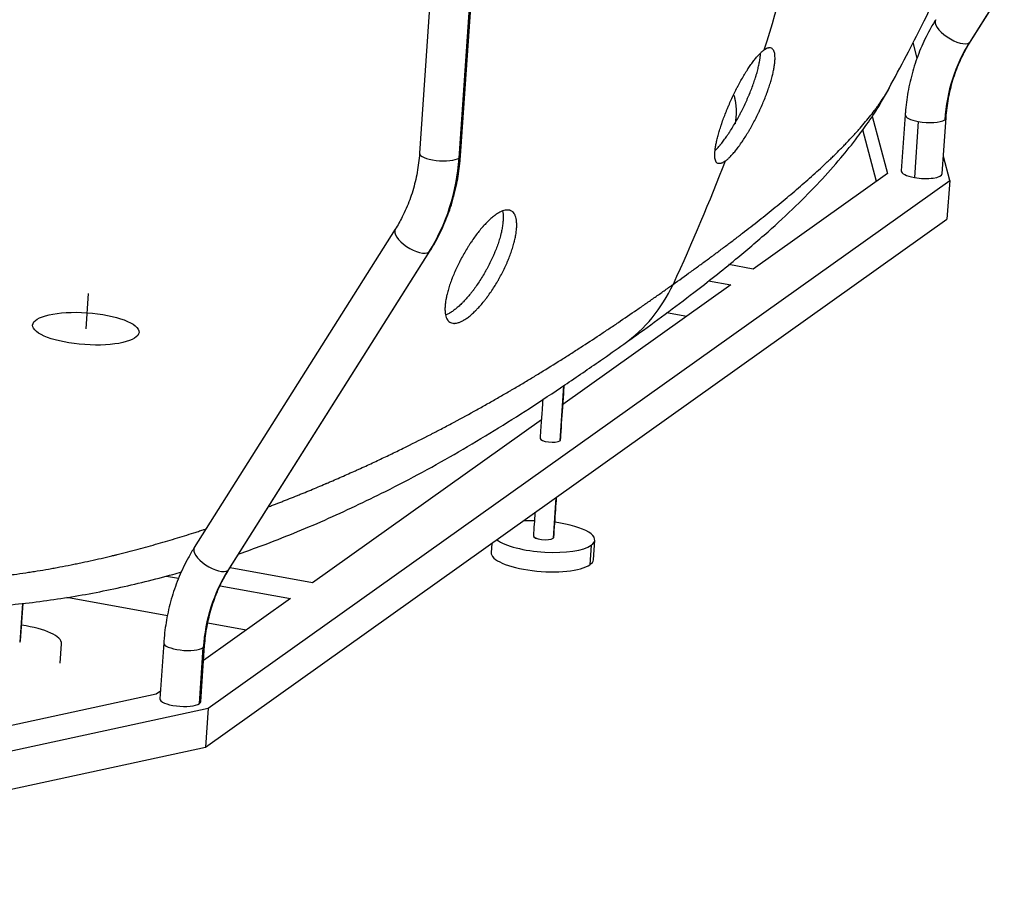
# Model space of a CAD drawing. Units: millimetres. Extents: x 7 to 835, y 7 to 586.
# Drawn here: x 692 to 761, y 369 to 430 of the extents above; entities that cross this region are included whole.
import ezdxf

# ---------------------------------------------------------------- set-up
doc = ezdxf.new("R2010")
doc.units = ezdxf.units.MM
doc.layers.add('1', color=7, linetype='Continuous', true_color=0xffffff)

msp = doc.modelspace()

# ---------------------------------------------------------------- linework, layer by layer
at = {"layer": '1', "color": 18, "linetype": 'Continuous'}
for p, q in [((772.434, 450.352), (758.435, 428.163)), ((758.506, 428.237), (772.505, 450.426)), ((722.888, 420.119), (724.118, 437.959)), ((722.985, 420.26), (724.207, 437.998)), ((721.259, 436.777), (720.134, 420.456)), ((754.808, 427.087), (754.519, 428.178)), ((751.666, 423.028), (752.723, 419.035)), ((753.962, 423.127), (753.693, 419.226)), ((754.87, 422.66), (754.602, 418.759)), ((756.544, 419.029), (756.813, 422.93)), ((751.954, 418.488), (751.003, 422.081)), ((757.064, 418.562), (756.626, 420.219)), ((705.419, 381.761), (757.064, 418.562)), ((752.723, 419.035), (743.377, 412.375)), ((757.064, 418.562), (756.871, 415.845)), ((705.225, 379.043), (756.871, 415.845)), ((718.44, 415.15), (704.442, 392.96)), ((706.858, 391.436), (720.857, 413.625)), ((720.786, 413.551), (706.788, 391.362)), ((743.377, 412.375), (741.683, 412.684)), ((740.263, 411.556), (741.826, 411.27)), ((741.826, 411.27), (730.125, 402.932)), ((738.749, 409.079), (737.345, 409.335)), ((730.172, 404.245), (729.907, 400.399)), ((728.619, 401.859), (712.687, 390.506)), ((729.633, 396.436), (729.439, 393.608)), ((725.16, 393.248), (725.115, 392.624)), ((732.095, 393.123), (731.998, 391.765)), ((732.24, 392.117), (732.337, 393.476)), ((702.497, 390.977), (703.351, 390.822)), ((712.687, 390.506), (706.934, 391.556)), ((706.246, 390.294), (711.136, 389.402)), ((692.473, 389.07), (692.282, 386.377)), ((692.34, 386.462), (692.526, 389.076)), ((702.57, 388.211), (695.573, 389.488)), ((711.136, 389.402), (705.094, 385.095)), ((708.06, 387.21), (705.391, 387.697)), ((695.093, 384.9), (695.19, 386.259)), ((702.314, 386.326), (702.045, 382.425)), ((704.799, 382.088), (705.068, 385.989)), ((704.896, 382.229), (705.165, 386.13)), ((701.791, 382.742), (658.862, 373.488)), ((702.082, 382.949), (701.791, 382.742)), ((659.805, 371.929), (705.419, 381.761)), ((705.419, 381.761), (705.225, 379.043)), ((659.611, 369.211), (705.225, 379.043))]:
    msp.add_line(p, q, dxfattribs=at)
at = {"layer": '1', "color": 162, "linetype": 'Continuous'}
msp.add_line((697.059, 410.668), (696.89, 408.221), dxfattribs=at)
at = {"layer": '1', "color": 18, "linetype": 'Continuous'}
for centre, major_axis, ratio, start_param, end_param in [((757.298, 428.999), (-1.208, 0.762), 0.417071, 0.000001, 2.972306), ((768.672, 420.637), (7.461, -10.471), 0.895882, 3.493461, 3.970109), ((757.298, 428.999), (-1.208, 0.762), 0.417071, 2.972342, 3.141594), ((757.298, 428.999), (-1.208, 0.762), 0.417071, 2.972306, 2.972342), ((755.387, 423.029), (-1.425, 0.098), 0.300328, 0.000451, 1.220448), ((755.387, 423.029), (-1.425, 0.098), 0.300328, 1.220448, 2.791209), ((755.387, 423.029), (-1.425, 0.098), 0.300328, 2.791209, 3.140449), ((721.559, 420.358), (1.425, -0.098), 0.300339, 3.141629, 5.932836), ((708.275, 422.75), (9.119, -12.798), 0.89589, 0.351804, 0.828451), ((721.559, 420.358), (1.425, -0.098), 0.300339, 5.932836, 6.283221), ((755.118, 419.127), (-1.425, 0.098), 0.300328, 6.283173, 7.503633), ((755.118, 419.127), (-1.425, 0.098), 0.300328, 1.220448, 3.141581), ((719.649, 414.388), (1.208, -0.762), 0.417065, 3.143314, 6.113935), ((719.649, 414.388), (1.208, -0.762), 0.417065, 6.113935, 6.283238), ((727.108, 417.42), (7.295, -10.238), 0.895883, 6.278611, 6.75809), ((729.249, 400.525), (0.712, -0.051), 0.301086, 3.14162, 5.933513), ((729.249, 400.525), (0.712, -0.051), 0.301086, 5.933514, 6.283211), ((728.774, 393.729), (3.562, -0.254), 0.301086, 1.777088, 2.003234), ((728.774, 393.729), (3.562, -0.254), 0.301086, 5.933514, 7.64951), ((728.774, 393.729), (-0.712, 0.051), 0.301086, 6.268732, 9.075106), ((728.774, 393.729), (0.712, -0.051), 0.301086, 3.14162, 5.933513), ((728.774, 393.729), (3.562, -0.254), 0.301086, 3.580608, 5.933513), ((728.774, 393.729), (0.712, -0.051), 0.301086, 5.933514, 6.283211), ((728.774, 393.729), (-0.712, 0.051), 0.301086, 2.791921, 3.127138), ((705.65, 392.198), (-1.208, 0.762), 0.417065, 0.000003, 2.972343), ((728.678, 392.37), (3.562, -0.254), 0.301086, 3.14162, 5.933513), ((728.678, 392.37), (3.562, -0.254), 0.301086, 5.933514, 6.283212), ((717.024, 383.836), (-7.461, 10.471), 0.89589, 0.351804, 0.828451), ((705.65, 392.198), (-1.208, 0.762), 0.417065, 2.972343, 3.141596), ((691.485, 386.523), (-3.705, 0.264), 0.301086, 3.141619, 4.479496), ((691.485, 386.523), (0.855, -0.061), 0.301086, 5.933514, 6.283212), ((691.485, 386.523), (-0.855, 0.061), 0.301086, 2.791921, 3.141619), ((703.74, 386.228), (-1.425, 0.098), 0.300339, 0.000478, 2.791243), ((703.74, 386.228), (-1.425, 0.098), 0.300339, 2.791243, 3.140451), ((703.471, 382.327), (-1.425, 0.098), 0.300339, 0.000036, 2.791243), ((703.471, 382.327), (-1.425, 0.098), 0.300339, 2.791243, 3.141629)]:
    msp.add_ellipse(centre, major_axis=major_axis, ratio=ratio, start_param=start_param, end_param=end_param, dxfattribs=at)
at = {"layer": '1', "color": 162, "linetype": 'Continuous'}
msp.add_ellipse((696.89, 408.221), major_axis=(3.705, -0.255), ratio=0.300339, dxfattribs=at)
at = {"layer": '1', "color": 18, "linetype": 'Continuous'}
for points, knots in [([(752.819, 424.948), (753.233, 425.715), (754.027, 427.208), (755.137, 429.371), (756.094, 431.291), (756.861, 432.868), (757.452, 434.109), (757.947, 435.164), (758.418, 436.182), (759.13, 437.741), (760.088, 439.896), (761.374, 442.899), (762.743, 446.239), (764.116, 449.753), (765.292, 452.901), (766.309, 455.725), (767.236, 458.381), (768.144, 461.073), (768.976, 463.62), (769.603, 465.592), (769.949, 466.702), (770.063, 467.068)], [0, 0, 0, 0, 0.057236, 0.111156, 0.160193, 0.198714, 0.226808, 0.250546, 0.275055, 0.300329, 0.362888, 0.429703, 0.514746, 0.600224, 0.678029, 0.735585, 0.797735, 0.863514, 0.923414, 0.974796, 1, 1, 1, 1]), ([(749.286, 452.007), (749.179, 451.076), (749.06, 450.133), (748.414, 445.371), (747.71, 441.359), (746.016, 434.081), (745.162, 430.92), (744.126, 427.639)], [0, 0, 0, 0, 0.127558, 0.127558, 0.635001, 0.635001, 1, 1, 1, 1]), ([(756.09, 429.761), (755.946, 429.533), (755.561, 428.881), (755.017, 427.751), (754.518, 426.353), (754.17, 424.92), (754.018, 423.833), (753.97, 423.24), (753.962, 423.127)], [0, 0, 0, 0, 0.117171, 0.32824, 0.53953, 0.751132, 0.952473, 1, 1, 1, 1]), ([(756.813, 422.93), (756.828, 423.157), (756.893, 423.83), (757.093, 424.929), (757.474, 426.191), (757.955, 427.296), (758.33, 427.956), (758.506, 428.237)], [0, 0, 0, 0, 0.117179, 0.350539, 0.584237, 0.818483, 1, 1, 1, 1]), ([(741.414, 419.891), (741.362, 419.853), (741.312, 419.822), (741.241, 419.785), (741.217, 419.774), (741.184, 419.76), (741.172, 419.756), (741.156, 419.75), (741.151, 419.748), (741.14, 419.745), (741.134, 419.743), (741.087, 419.729), (741.047, 419.724), (740.975, 419.725), (740.941, 419.732), (740.881, 419.759), (740.853, 419.779), (740.826, 419.808), (740.823, 419.812), (740.817, 419.819), (740.814, 419.822), (740.806, 419.833), (740.8, 419.841), (740.785, 419.866), (740.775, 419.884), (740.749, 419.942), (740.72, 420.031), (740.705, 420.144), (740.699, 420.238), (740.697, 420.271), (740.697, 420.314), (740.697, 420.323), (740.697, 420.34), (740.697, 420.349), (740.697, 420.376), (740.698, 420.394), (740.701, 420.487), (740.707, 420.565), (740.725, 420.733), (740.737, 420.821), (740.768, 421.008), (740.787, 421.106), (740.812, 421.222), (740.815, 421.235), (740.821, 421.261), (740.829, 421.301), (740.838, 421.34), (740.857, 421.42), (740.871, 421.475), (740.913, 421.64), (740.944, 421.753), (741.011, 421.985), (741.048, 422.105), (741.107, 422.289), (741.127, 422.351), (741.154, 422.429), (741.159, 422.445), (741.17, 422.477), (741.186, 422.524), (741.202, 422.572), (741.258, 422.731), (741.305, 422.859), (741.402, 423.118), (741.453, 423.248), (741.533, 423.446), (741.56, 423.512), (741.601, 423.612), (741.622, 423.661), (741.644, 423.711), (741.658, 423.745), (741.665, 423.762), (741.73, 423.912), (741.788, 424.045), (741.908, 424.308), (741.969, 424.438), (742.094, 424.697), (742.157, 424.826), (742.239, 424.985), (742.263, 425.032), (742.288, 425.08), (742.304, 425.112), (742.312, 425.127), (742.354, 425.206), (742.387, 425.268), (742.486, 425.452), (742.552, 425.571), (742.686, 425.804), (742.753, 425.917), (742.853, 426.081), (742.887, 426.136), (742.938, 426.216), (742.954, 426.242), (742.98, 426.281), (742.988, 426.295), (743.005, 426.321), (743.014, 426.334), (743.089, 426.449), (743.156, 426.547), (743.287, 426.733), (743.352, 426.821), (743.48, 426.987), (743.544, 427.066), (743.622, 427.157), (743.638, 427.176), (743.661, 427.202), (743.669, 427.211), (743.684, 427.228), (743.723, 427.271), (743.76, 427.311), (743.85, 427.404), (743.965, 427.515), (744.073, 427.602), (744.126, 427.639)], [0, 0, 0, 0, 0.03125, 0.03125, 0.046875, 0.046875, 0.054687, 0.054687, 0.058594, 0.058594, 0.0625, 0.0625, 0.09375, 0.09375, 0.125, 0.125, 0.15625, 0.15625, 0.160156, 0.160156, 0.164062, 0.164062, 0.171875, 0.171875, 0.1875, 0.1875, 0.21875, 0.25, 0.25, 0.265625, 0.265625, 0.269531, 0.269531, 0.273438, 0.273438, 0.28125, 0.28125, 0.3125, 0.3125, 0.34375, 0.34375, 0.375, 0.375, 0.378906, 0.378906, 0.382813, 0.390625, 0.390625, 0.40625, 0.40625, 0.4375, 0.4375, 0.46875, 0.46875, 0.484375, 0.484375, 0.488281, 0.488281, 0.492188, 0.5, 0.5, 0.53125, 0.53125, 0.5625, 0.5625, 0.578125, 0.578125, 0.585938, 0.589844, 0.589844, 0.59375, 0.59375, 0.625, 0.625, 0.65625, 0.65625, 0.6875, 0.6875, 0.695313, 0.699219, 0.699219, 0.703125, 0.703125, 0.71875, 0.71875, 0.75, 0.75, 0.78125, 0.78125, 0.796875, 0.796875, 0.804688, 0.804688, 0.808594, 0.808594, 0.8125, 0.8125, 0.84375, 0.84375, 0.875, 0.875, 0.90625, 0.90625, 0.914063, 0.914063, 0.917969, 0.917969, 0.921875, 0.9375, 0.9375, 0.96875, 1, 1, 1, 1]), ([(740.727, 420.635), (740.734, 420.642), (740.741, 420.649), (740.808, 420.717), (740.87, 420.783), (740.966, 420.892), (740.999, 420.929), (741.04, 420.978), (741.048, 420.988), (741.065, 421.008), (741.089, 421.038), (741.114, 421.069), (741.198, 421.172), (741.265, 421.259), (741.401, 421.443), (741.47, 421.539), (741.574, 421.69), (741.609, 421.741), (741.662, 421.82), (741.688, 421.86), (741.715, 421.901), (741.732, 421.928), (741.741, 421.941), (741.821, 422.065), (741.891, 422.177), (742.031, 422.407), (742.1, 422.525), (742.237, 422.766), (742.305, 422.889), (742.39, 423.047), (742.415, 423.094), (742.441, 423.142), (742.457, 423.174), (742.466, 423.19), (742.508, 423.27), (742.541, 423.335), (742.638, 423.528), (742.702, 423.658), (742.825, 423.918), (742.886, 424.049), (742.973, 424.247), (743.002, 424.313), (743.045, 424.412), (743.059, 424.445), (743.08, 424.495), (743.087, 424.511), (743.1, 424.545), (743.107, 424.561), (743.169, 424.71), (743.221, 424.841), (743.32, 425.099), (743.367, 425.227), (743.455, 425.48), (743.497, 425.604), (743.545, 425.759), (743.555, 425.789), (743.569, 425.835), (743.574, 425.85), (743.583, 425.881), (743.606, 425.957), (743.627, 426.031), (743.676, 426.207), (743.735, 426.435), (743.781, 426.649), (743.811, 426.804), (743.82, 426.854), (743.831, 426.917), (743.833, 426.929), (743.837, 426.954), (743.839, 426.966), (743.844, 427.003), (743.848, 427.027), (743.864, 427.146), (743.874, 427.236), (743.883, 427.359), (743.886, 427.396), (743.887, 427.432)], [0, 0, 0, 0, 0.00569, 0.00569, 0.054322, 0.054322, 0.078638, 0.078638, 0.084717, 0.084717, 0.090796, 0.102954, 0.102954, 0.151587, 0.151587, 0.200219, 0.200219, 0.224535, 0.224535, 0.236693, 0.242772, 0.242772, 0.248851, 0.248851, 0.297483, 0.297483, 0.346116, 0.346116, 0.394748, 0.394748, 0.406906, 0.412985, 0.412985, 0.419064, 0.419064, 0.44338, 0.44338, 0.492012, 0.492012, 0.540644, 0.540644, 0.56496, 0.56496, 0.577119, 0.577119, 0.583198, 0.583198, 0.589277, 0.589277, 0.637909, 0.637909, 0.686541, 0.686541, 0.735173, 0.735173, 0.747331, 0.747331, 0.75341, 0.75341, 0.759489, 0.783805, 0.783805, 0.832438, 0.88107, 0.88107, 0.905386, 0.905386, 0.911465, 0.911465, 0.917544, 0.917544, 0.929702, 0.929702, 0.978334, 0.978334, 1, 1, 1, 1]), ([(741.414, 419.891), (741.466, 419.928), (741.521, 419.971), (741.606, 420.045), (741.635, 420.071), (741.679, 420.113), (741.694, 420.127), (741.717, 420.149), (741.724, 420.157), (741.739, 420.172), (741.747, 420.18), (741.816, 420.249), (741.878, 420.316), (742.005, 420.46), (742.07, 420.537), (742.203, 420.701), (742.27, 420.788), (742.348, 420.893), (742.356, 420.904), (742.374, 420.928), (742.382, 420.94), (742.408, 420.976), (742.426, 421), (742.478, 421.072), (742.513, 421.122), (742.617, 421.273), (742.756, 421.482), (742.896, 421.706), (743.001, 421.879), (743.036, 421.938), (743.08, 422.012), (743.089, 422.027), (743.106, 422.057), (743.115, 422.072), (743.141, 422.117), (743.159, 422.148), (743.245, 422.3), (743.313, 422.423), (743.448, 422.673), (743.514, 422.8), (743.644, 423.057), (743.707, 423.187), (743.778, 423.336), (743.786, 423.352), (743.801, 423.385), (743.824, 423.435), (743.847, 423.484), (743.893, 423.583), (743.923, 423.649), (744.01, 423.847), (744.066, 423.978), (744.175, 424.24), (744.226, 424.37), (744.301, 424.565), (744.325, 424.63), (744.355, 424.711), (744.361, 424.727), (744.373, 424.759), (744.39, 424.807), (744.407, 424.855), (744.463, 425.014), (744.504, 425.139), (744.581, 425.383), (744.617, 425.503), (744.666, 425.678), (744.681, 425.736), (744.704, 425.822), (744.715, 425.865), (744.725, 425.907), (744.732, 425.935), (744.735, 425.949), (744.765, 426.075), (744.788, 426.183), (744.828, 426.389), (744.845, 426.487), (744.871, 426.676), (744.881, 426.766), (744.889, 426.873), (744.891, 426.905), (744.892, 426.936), (744.893, 426.957), (744.894, 426.967), (744.896, 427.017), (744.896, 427.056), (744.896, 427.169), (744.892, 427.238), (744.877, 427.365), (744.867, 427.423), (744.846, 427.501), (744.838, 427.526), (744.825, 427.561), (744.821, 427.572), (744.814, 427.588), (744.811, 427.594), (744.807, 427.604), (744.804, 427.609), (744.781, 427.655), (744.757, 427.688), (744.704, 427.743), (744.675, 427.764), (744.61, 427.792), (744.575, 427.8), (744.527, 427.802), (744.517, 427.802), (744.502, 427.802), (744.497, 427.801), (744.487, 427.8), (744.461, 427.798), (744.435, 427.792), (744.37, 427.775), (744.279, 427.738), (744.178, 427.676), (744.126, 427.639)], [0, 0, 0, 0, 0.03125, 0.03125, 0.046875, 0.046875, 0.054688, 0.054688, 0.058594, 0.058594, 0.0625, 0.0625, 0.09375, 0.09375, 0.125, 0.125, 0.15625, 0.15625, 0.160156, 0.160156, 0.164062, 0.164062, 0.171875, 0.171875, 0.1875, 0.1875, 0.21875, 0.25, 0.25, 0.265625, 0.265625, 0.269531, 0.269531, 0.273438, 0.273438, 0.28125, 0.28125, 0.3125, 0.3125, 0.34375, 0.34375, 0.375, 0.375, 0.378906, 0.378906, 0.382813, 0.390625, 0.390625, 0.40625, 0.40625, 0.4375, 0.4375, 0.46875, 0.46875, 0.484375, 0.484375, 0.488281, 0.488281, 0.492188, 0.5, 0.5, 0.53125, 0.53125, 0.5625, 0.5625, 0.578125, 0.578125, 0.585938, 0.589844, 0.589844, 0.59375, 0.59375, 0.625, 0.625, 0.65625, 0.65625, 0.6875, 0.6875, 0.695313, 0.699219, 0.699219, 0.703125, 0.703125, 0.71875, 0.71875, 0.75, 0.75, 0.78125, 0.78125, 0.796875, 0.796875, 0.804688, 0.804688, 0.808594, 0.808594, 0.8125, 0.8125, 0.84375, 0.84375, 0.875, 0.875, 0.90625, 0.90625, 0.914063, 0.914063, 0.917969, 0.917969, 0.921875, 0.9375, 0.9375, 0.96875, 1, 1, 1, 1]), ([(734.448, 407.207), (734.71, 407.392), (736.301, 408.524), (738.906, 410.458), (741.964, 412.876), (744.317, 414.877), (746.281, 416.686), (747.972, 418.395), (749.421, 420.022), (750.554, 421.441), (751.495, 422.743), (752.245, 423.889), (752.684, 424.674), (752.86, 425.004)], [0, 0, 0, 0, 0.040247, 0.243728, 0.39401, 0.51317, 0.617093, 0.709351, 0.79204, 0.86178, 0.914314, 0.965193, 1, 1, 1, 1]), ([(737.79, 411.303), (738.205, 411.599), (738.618, 411.895), (739.234, 412.341), (739.438, 412.49), (739.845, 412.787), (740.048, 412.936), (740.453, 413.234), (740.654, 413.383), (741.055, 413.682), (741.455, 413.981), (741.85, 414.28), (742.244, 414.579), (742.44, 414.729), (743.024, 415.179), (743.409, 415.479), (743.979, 415.93), (744.167, 416.08), (744.542, 416.381), (744.728, 416.532), (745.281, 416.983), (745.645, 417.285), (746.18, 417.737), (746.356, 417.887), (746.706, 418.189), (746.88, 418.34), (747.394, 418.792), (747.729, 419.093), (748.219, 419.546), (748.461, 419.772), (748.697, 419.997), (748.854, 420.148), (748.932, 420.223), (749.163, 420.449), (749.391, 420.675), (749.613, 420.9), (749.723, 421.013), (749.759, 421.05), (749.832, 421.125), (750.013, 421.313), (750.26, 421.575), (750.498, 421.836), (750.599, 421.948), (750.665, 422.023), (750.699, 422.06), (750.995, 422.395), (751.245, 422.691), (751.598, 423.134), (751.712, 423.28), (751.877, 423.5), (751.931, 423.573), (752.037, 423.72), (752.089, 423.792), (752.242, 424.011), (752.34, 424.156), (752.479, 424.373), (752.547, 424.481), (752.624, 424.607), (752.656, 424.661), (752.677, 424.697), (752.688, 424.715), (752.745, 424.812), (752.79, 424.892), (752.833, 424.971)], [0, 0, 0, 0, 0.065456, 0.065456, 0.098184, 0.098184, 0.130911, 0.130911, 0.163639, 0.163639, 0.196367, 0.229095, 0.229095, 0.261823, 0.261823, 0.327279, 0.327279, 0.360007, 0.360007, 0.392734, 0.392734, 0.45819, 0.45819, 0.490918, 0.490918, 0.523646, 0.523646, 0.589102, 0.589102, 0.621829, 0.638193, 0.638193, 0.654557, 0.654557, 0.687285, 0.703649, 0.703649, 0.711831, 0.711831, 0.720013, 0.752741, 0.769105, 0.777287, 0.777287, 0.785469, 0.785469, 0.850925, 0.850925, 0.883652, 0.883652, 0.900016, 0.900016, 0.91638, 0.91638, 0.949108, 0.949108, 0.965472, 0.973654, 0.977745, 0.977745, 0.981836, 0.981836, 1, 1, 1, 1]), ([(742.042, 424.478), (742.052, 424.44), (742.061, 424.401), (742.088, 424.288), (742.103, 424.213), (742.129, 424.063), (742.14, 423.987), (742.168, 423.763), (742.178, 423.613), (742.185, 423.314), (742.181, 423.165), (742.17, 422.997), (742.168, 422.978), (742.165, 422.941), (742.164, 422.922), (742.159, 422.867), (742.147, 422.755), (742.133, 422.644), (742.118, 422.547), (742.114, 422.525), (742.11, 422.502)], [0, 0, 0, 0, 0.057623, 0.057623, 0.171053, 0.171053, 0.284483, 0.284483, 0.511343, 0.511343, 0.738203, 0.738203, 0.766561, 0.766561, 0.794918, 0.794918, 0.851633, 0.965064, 0.965064, 1, 1, 1, 1]), ([(720.134, 420.456), (720.119, 420.229), (720.054, 419.557), (719.854, 418.458), (719.472, 417.195), (718.992, 416.091), (718.617, 415.43), (718.44, 415.15)], [0, 0, 0, 0, 0.117179, 0.350539, 0.584238, 0.818485, 1, 1, 1, 1]), ([(720.857, 413.625), (721.001, 413.854), (721.385, 414.506), (721.93, 415.636), (722.429, 417.034), (722.777, 418.466), (722.929, 419.553), (722.977, 420.146), (722.985, 420.26)], [0, 0, 0, 0, 0.117171, 0.32824, 0.53953, 0.751131, 0.952472, 1, 1, 1, 1]), ([(725.821, 416.387), (725.888, 416.417), (725.953, 416.441), (726.076, 416.476), (726.135, 416.487), (726.248, 416.496), (726.302, 416.495), (726.365, 416.485), (726.384, 416.481), (726.402, 416.477), (726.415, 416.473), (726.421, 416.472), (726.451, 416.463), (726.474, 416.454), (726.541, 416.423), (726.581, 416.396), (726.656, 416.33), (726.69, 416.291), (726.736, 416.223), (726.75, 416.199), (726.771, 416.16), (726.777, 416.147), (726.787, 416.126), (726.79, 416.119), (726.796, 416.105), (726.799, 416.098), (726.825, 416.034), (726.844, 415.971), (726.875, 415.834), (726.886, 415.761), (726.901, 415.604), (726.905, 415.521), (726.904, 415.41), (726.904, 415.387), (726.903, 415.353), (726.903, 415.341), (726.902, 415.318), (726.899, 415.26), (726.895, 415.2), (726.883, 415.054), (726.858, 414.852), (726.818, 414.635), (726.782, 414.467), (726.769, 414.41), (726.748, 414.323), (726.741, 414.293), (726.726, 414.235), (726.718, 414.205), (726.678, 414.057), (726.643, 413.936), (726.565, 413.692), (726.523, 413.568), (726.432, 413.317), (726.383, 413.189), (726.323, 413.044), (726.317, 413.028), (726.303, 412.995), (726.297, 412.979), (726.276, 412.93), (726.263, 412.898), (726.221, 412.801), (726.192, 412.736), (726.105, 412.542), (726.044, 412.413), (725.917, 412.157), (725.851, 412.028), (725.748, 411.837), (725.713, 411.773), (725.668, 411.693), (725.659, 411.678), (725.641, 411.646), (725.614, 411.598), (725.587, 411.551), (725.496, 411.394), (725.421, 411.271), (725.269, 411.03), (725.192, 410.912), (725.034, 410.681), (724.954, 410.568), (724.862, 410.444), (724.852, 410.43), (724.832, 410.402), (724.801, 410.362), (724.77, 410.321), (724.709, 410.241), (724.668, 410.189), (724.545, 410.036), (724.463, 409.938), (724.299, 409.75), (724.217, 409.661), (724.114, 409.554), (724.093, 409.533), (724.052, 409.491), (724.032, 409.471), (723.97, 409.41), (723.929, 409.371), (723.808, 409.258), (723.728, 409.188), (723.572, 409.06), (723.495, 409.001), (723.381, 408.921), (723.344, 408.896), (723.288, 408.86), (723.26, 408.843), (723.232, 408.826), (723.214, 408.815), (723.205, 408.81), (723.123, 408.763), (723.053, 408.727), (722.917, 408.668), (722.852, 408.645), (722.727, 408.611), (722.666, 408.601), (722.594, 408.595), (722.58, 408.594), (722.559, 408.594), (722.552, 408.594), (722.538, 408.594), (722.503, 408.594), (722.47, 408.598), (722.393, 408.61), (722.346, 408.624), (722.257, 408.665), (722.216, 408.692), (722.16, 408.742), (722.142, 408.76), (722.117, 408.789), (722.108, 408.799), (722.096, 408.815), (722.092, 408.82), (722.085, 408.831), (722.081, 408.837), (722.047, 408.888), (722.021, 408.939), (721.976, 409.052), (721.958, 409.113), (721.93, 409.248), (721.919, 409.321), (721.912, 409.419), (721.91, 409.439), (721.908, 409.479), (721.907, 409.5), (721.906, 409.562), (721.906, 409.605), (721.909, 409.736), (721.921, 409.92), (721.948, 410.12), (721.975, 410.277), (721.985, 410.33), (721.999, 410.398), (722.002, 410.411), (722.008, 410.439), (722.011, 410.453), (722.02, 410.494), (722.026, 410.522), (722.058, 410.661), (722.088, 410.776), (722.154, 411.009), (722.191, 411.128), (722.271, 411.37), (722.315, 411.494), (722.368, 411.636), (722.374, 411.652), (722.386, 411.684), (722.405, 411.732), (722.423, 411.779), (722.461, 411.875), (722.487, 411.938), (722.567, 412.13), (722.623, 412.258), (722.741, 412.514), (722.802, 412.643), (722.899, 412.836), (722.931, 412.901), (722.973, 412.982), (722.982, 412.998), (722.999, 413.03), (723.024, 413.079), (723.05, 413.127), (723.136, 413.287), (723.207, 413.413), (723.351, 413.662), (723.425, 413.785), (723.538, 413.966), (723.576, 414.026), (723.634, 414.116), (723.663, 414.16), (723.693, 414.205), (723.712, 414.234), (723.722, 414.249), (723.811, 414.381), (723.89, 414.495), (724.049, 414.715), (724.129, 414.821), (724.29, 415.027), (724.371, 415.126), (724.472, 415.246), (724.503, 415.281), (724.533, 415.316), (724.553, 415.339), (724.564, 415.351), (724.615, 415.408), (724.655, 415.452), (724.776, 415.581), (724.855, 415.662), (725.012, 415.814), (725.09, 415.885), (725.205, 415.983), (725.244, 416.015), (725.301, 416.06), (725.32, 416.075), (725.348, 416.096), (725.357, 416.103), (725.376, 416.117), (725.386, 416.124), (725.47, 416.186), (725.543, 416.234), (725.685, 416.32), (725.754, 416.356), (725.821, 416.387)], [0, 0, 0, 0, 0.015625, 0.015625, 0.03125, 0.03125, 0.046875, 0.046875, 0.050781, 0.052734, 0.052734, 0.054688, 0.054688, 0.0625, 0.0625, 0.078125, 0.078125, 0.09375, 0.09375, 0.101563, 0.101563, 0.105469, 0.105469, 0.107422, 0.107422, 0.109375, 0.109375, 0.125, 0.125, 0.140625, 0.140625, 0.15625, 0.15625, 0.160156, 0.160156, 0.162109, 0.162109, 0.164063, 0.171875, 0.171875, 0.1875, 0.203125, 0.203125, 0.210937, 0.210937, 0.214844, 0.214844, 0.21875, 0.21875, 0.234375, 0.234375, 0.25, 0.25, 0.265625, 0.265625, 0.267578, 0.267578, 0.269531, 0.269531, 0.273437, 0.273437, 0.28125, 0.28125, 0.296875, 0.296875, 0.3125, 0.3125, 0.320312, 0.320312, 0.322266, 0.322266, 0.324219, 0.328125, 0.328125, 0.34375, 0.34375, 0.359375, 0.359375, 0.375, 0.375, 0.376953, 0.376953, 0.378906, 0.382812, 0.382812, 0.390625, 0.390625, 0.40625, 0.40625, 0.421875, 0.421875, 0.425781, 0.425781, 0.429687, 0.429687, 0.4375, 0.4375, 0.453125, 0.453125, 0.46875, 0.46875, 0.476562, 0.476562, 0.480469, 0.482422, 0.482422, 0.484375, 0.484375, 0.5, 0.5, 0.515625, 0.515625, 0.53125, 0.53125, 0.535156, 0.535156, 0.537109, 0.537109, 0.539062, 0.546875, 0.546875, 0.5625, 0.5625, 0.578125, 0.578125, 0.585937, 0.585937, 0.589844, 0.589844, 0.591797, 0.591797, 0.59375, 0.59375, 0.609375, 0.609375, 0.625, 0.625, 0.640625, 0.640625, 0.644531, 0.644531, 0.648437, 0.648437, 0.65625, 0.65625, 0.671875, 0.6875, 0.6875, 0.695312, 0.695312, 0.697266, 0.697266, 0.699219, 0.699219, 0.703125, 0.703125, 0.71875, 0.71875, 0.734375, 0.734375, 0.75, 0.75, 0.751953, 0.751953, 0.753906, 0.757812, 0.757812, 0.765625, 0.765625, 0.78125, 0.78125, 0.796875, 0.796875, 0.804687, 0.804687, 0.806641, 0.806641, 0.808594, 0.8125, 0.8125, 0.828125, 0.828125, 0.84375, 0.84375, 0.851562, 0.851562, 0.855469, 0.857422, 0.857422, 0.859375, 0.859375, 0.875, 0.875, 0.890625, 0.890625, 0.90625, 0.90625, 0.910156, 0.912109, 0.912109, 0.914062, 0.914062, 0.921875, 0.921875, 0.9375, 0.9375, 0.953125, 0.953125, 0.960937, 0.960937, 0.964844, 0.964844, 0.966797, 0.966797, 0.96875, 0.96875, 0.984375, 0.984375, 1, 1, 1, 1]), ([(725.914, 416.423), (725.914, 416.421), (725.915, 416.42), (725.93, 416.351), (725.942, 416.278), (725.957, 416.121), (725.96, 416.037), (725.96, 415.926), (725.96, 415.904), (725.959, 415.869), (725.958, 415.858), (725.958, 415.835), (725.955, 415.776), (725.951, 415.717), (725.938, 415.571), (725.914, 415.368), (725.874, 415.151), (725.838, 414.983), (725.825, 414.926), (725.804, 414.839), (725.796, 414.81), (725.781, 414.751), (725.774, 414.722), (725.734, 414.573), (725.699, 414.453), (725.621, 414.209), (725.579, 414.085), (725.488, 413.833), (725.439, 413.706), (725.379, 413.561), (725.373, 413.544), (725.359, 413.512), (725.353, 413.496), (725.332, 413.447), (725.318, 413.415), (725.277, 413.317), (725.248, 413.253), (725.161, 413.059), (725.1, 412.93), (724.973, 412.673), (724.907, 412.545), (724.804, 412.353), (724.769, 412.29), (724.724, 412.21), (724.715, 412.194), (724.697, 412.162), (724.67, 412.115), (724.643, 412.068), (724.552, 411.911), (724.477, 411.788), (724.325, 411.547), (724.248, 411.429), (724.09, 411.198), (724.01, 411.085), (723.918, 410.96), (723.908, 410.947), (723.888, 410.919), (723.857, 410.878), (723.826, 410.838), (723.765, 410.758), (723.724, 410.706), (723.601, 410.552), (723.519, 410.454), (723.355, 410.267), (723.273, 410.177), (723.17, 410.071), (723.149, 410.049), (723.108, 410.008), (723.088, 409.987), (723.026, 409.927), (722.985, 409.887), (722.864, 409.774), (722.784, 409.705), (722.627, 409.576), (722.55, 409.517), (722.437, 409.438), (722.399, 409.412), (722.344, 409.377), (722.316, 409.359), (722.288, 409.343), (722.27, 409.332), (722.261, 409.326), (722.179, 409.279), (722.108, 409.244), (722.011, 409.202), (721.981, 409.19), (721.953, 409.179)], [0, 0, 0, 0, 0.000654, 0.000654, 0.041544, 0.041544, 0.082434, 0.082434, 0.092656, 0.092656, 0.097767, 0.097767, 0.102879, 0.123324, 0.123324, 0.164213, 0.205103, 0.205103, 0.225548, 0.225548, 0.23577, 0.23577, 0.245993, 0.245993, 0.286883, 0.286883, 0.327772, 0.327772, 0.368662, 0.368662, 0.373773, 0.373773, 0.378885, 0.378885, 0.389107, 0.389107, 0.409552, 0.409552, 0.450442, 0.450442, 0.491331, 0.491331, 0.511776, 0.511776, 0.516887, 0.516887, 0.521999, 0.532221, 0.532221, 0.573111, 0.573111, 0.614001, 0.614001, 0.65489, 0.65489, 0.660002, 0.660002, 0.665113, 0.675335, 0.675335, 0.69578, 0.69578, 0.73667, 0.73667, 0.77756, 0.77756, 0.787782, 0.787782, 0.798005, 0.798005, 0.818449, 0.818449, 0.859339, 0.859339, 0.900229, 0.900229, 0.920674, 0.920674, 0.930896, 0.936008, 0.936008, 0.941119, 0.941119, 0.982009, 0.982009, 1, 1, 1, 1]), ([(709.65, 395.821), (709.711, 395.844), (709.959, 395.939), (710.299, 396.07), (710.623, 396.196), (710.761, 396.25), (710.852, 396.286), (710.898, 396.304), (711.127, 396.395), (711.308, 396.467), (711.578, 396.576), (711.668, 396.612), (711.846, 396.684), (712.113, 396.792), (712.376, 396.901), (712.899, 397.117), (713.264, 397.271), (713.623, 397.424), (713.665, 397.442), (713.686, 397.451), (713.749, 397.478), (713.875, 397.532), (714.168, 397.658), (714.416, 397.766), (714.91, 397.982), (715.274, 398.144), (715.634, 398.306), (715.713, 398.341), (715.753, 398.359), (715.872, 398.413), (716.11, 398.521), (716.345, 398.629), (716.813, 398.844), (717.12, 398.988), (717.577, 399.203), (717.728, 399.275), (718.028, 399.418), (718.178, 399.49), (718.623, 399.705), (718.917, 399.848), (719.788, 400.279), (720.356, 400.565), (720.983, 400.888), (721.052, 400.924), (721.191, 400.995), (721.398, 401.103), (721.878, 401.354), (722.284, 401.569), (723.088, 401.999), (723.614, 402.286), (724.26, 402.646), (724.389, 402.718), (724.646, 402.861), (725.029, 403.077), (725.66, 403.437), (726.157, 403.725), (726.465, 403.906), (726.527, 403.942), (726.65, 404.014), (726.833, 404.122), (727.016, 404.23), (727.381, 404.447), (727.622, 404.591), (728.101, 404.88), (728.339, 405.024), (729.047, 405.458), (729.513, 405.748), (730.203, 406.182), (730.432, 406.327), (730.887, 406.617), (731.113, 406.762), (731.787, 407.198), (732.232, 407.489), (732.893, 407.926), (733.112, 408.072), (733.548, 408.364), (733.765, 408.51), (734.414, 408.949), (734.843, 409.242), (735.482, 409.682), (735.694, 409.829), (736.117, 410.123), (736.538, 410.417), (736.957, 410.712), (737.374, 411.008), (737.583, 411.155), (737.79, 411.303)], [0, 0, 0, 0, 0.004487, 0.018508, 0.025519, 0.029024, 0.029024, 0.032529, 0.032529, 0.046551, 0.046551, 0.053561, 0.053561, 0.060572, 0.074593, 0.074593, 0.102636, 0.104389, 0.104389, 0.106141, 0.106141, 0.109647, 0.116657, 0.130679, 0.130679, 0.158721, 0.162227, 0.162227, 0.165732, 0.165732, 0.172743, 0.186764, 0.186764, 0.214807, 0.214807, 0.228828, 0.228828, 0.242849, 0.242849, 0.270892, 0.270892, 0.326977, 0.326977, 0.333988, 0.333988, 0.340998, 0.35502, 0.383062, 0.383062, 0.439148, 0.439148, 0.453169, 0.453169, 0.46719, 0.495233, 0.523275, 0.523275, 0.530286, 0.530286, 0.537297, 0.551318, 0.551318, 0.579361, 0.579361, 0.607403, 0.607403, 0.663489, 0.663489, 0.691531, 0.691531, 0.719574, 0.719574, 0.775659, 0.775659, 0.803702, 0.803702, 0.831744, 0.831744, 0.88783, 0.88783, 0.915872, 0.915872, 0.943915, 0.971957, 0.971957, 1, 1, 1, 1]), ([(707.565, 392.533), (708.106, 392.721), (709.406, 393.188), (711.409, 393.97), (713.572, 394.891), (715.689, 395.862), (717.963, 396.972), (720.378, 398.235), (722.903, 399.65), (725.385, 401.134), (727.85, 402.694), (730.32, 404.334), (732.481, 405.822), (733.828, 406.767), (734.364, 407.147)], [0, 0, 0, 0, 0.044465, 0.108712, 0.175076, 0.243748, 0.315516, 0.407619, 0.501577, 0.599264, 0.701331, 0.80872, 0.922737, 1, 1, 1, 1]), ([(729.955, 400.472), (729.962, 400.571), (730.02, 401.415), (730.107, 402.683), (730.188, 403.851), (730.217, 404.275)], [0, 0, 0, 0, 0.078409, 0.665513, 1, 1, 1, 1]), ([(728.717, 403.282), (728.7, 403.029), (728.655, 402.384), (728.593, 401.481), (728.548, 400.832), (728.53, 400.575)], [0, 0, 0, 0, 0.279602, 0.715599, 1, 1, 1, 1]), ([(729.487, 393.675), (729.531, 394.32), (729.595, 395.251), (729.659, 396.183), (729.679, 396.469)], [0, 0, 0, 0, 0.692818, 1, 1, 1, 1]), ([(665.804, 392.18), (666.335, 392.084), (666.868, 391.992), (667.94, 391.814), (668.478, 391.728), (669.56, 391.564), (670.103, 391.486), (671.195, 391.337), (671.744, 391.266), (672.847, 391.132), (673.402, 391.069), (674.238, 390.98), (674.518, 390.952), (675.078, 390.897), (675.5, 390.858), (675.924, 390.821), (676.206, 390.797), (676.348, 390.785), (676.525, 390.771), (676.561, 390.768), (676.631, 390.762), (676.738, 390.754), (676.987, 390.734), (677.2, 390.719), (677.913, 390.668), (678.487, 390.632), (679.209, 390.595), (679.353, 390.588), (679.643, 390.575), (679.788, 390.569), (679.969, 390.561), (680.006, 390.56), (680.078, 390.557), (680.187, 390.553), (680.442, 390.543), (680.659, 390.536), (681.385, 390.514), (681.964, 390.504), (682.615, 390.499), (682.687, 390.499), (682.831, 390.498), (682.904, 390.498), (683.12, 390.498), (683.265, 390.498), (683.698, 390.501), (684.058, 390.505), (684.418, 390.511), (684.562, 390.514), (684.634, 390.516), (684.85, 390.521), (684.994, 390.525), (685.425, 390.538), (685.784, 390.551), (686.143, 390.568), (686.286, 390.574), (686.358, 390.578), (686.573, 390.589), (686.859, 390.604), (687.181, 390.623), (687.36, 390.635), (687.432, 390.639), (687.467, 390.642), (687.575, 390.649), (687.717, 390.658), (687.86, 390.669), (687.967, 390.677), (688.002, 390.679), (688.073, 390.685), (688.251, 390.698), (688.428, 390.712), (688.851, 390.748), (689.202, 390.779), (689.551, 390.814), (689.656, 390.825), (689.691, 390.828), (689.76, 390.835), (689.934, 390.853), (690.108, 390.872), (690.523, 390.918), (690.867, 390.958), (691.209, 391.001), (691.312, 391.014), (691.346, 391.018), (691.414, 391.027), (691.585, 391.049), (691.755, 391.072), (692.162, 391.128), (692.499, 391.177), (692.834, 391.228), (692.968, 391.248), (693.035, 391.259), (693.235, 391.29), (693.368, 391.311), (693.767, 391.376), (694.032, 391.421), (694.426, 391.49), (694.558, 391.514), (694.819, 391.561), (694.95, 391.585), (695.34, 391.659), (695.664, 391.721), (695.986, 391.786), (696.115, 391.812), (696.179, 391.825), (696.371, 391.865), (696.755, 391.945), (697.39, 392.083), (698.018, 392.226), (698.454, 392.329), (698.671, 392.381), (698.795, 392.411), (698.857, 392.426), (698.919, 392.442), (698.95, 392.449), (699.012, 392.464), (699.042, 392.472), (699.135, 392.495), (699.319, 392.54), (699.502, 392.586), (699.866, 392.679), (700.106, 392.742), (700.821, 392.931), (701.288, 393.059), (701.978, 393.255), (702.206, 393.32), (702.657, 393.452), (702.881, 393.519), (703.547, 393.72), (703.984, 393.855), (704.467, 394.008), (704.521, 394.025), (704.628, 394.059), (704.788, 394.111), (704.947, 394.162), (705.125, 394.22), (705.198, 394.244), (705.27, 394.268)], [0, 0, 0, 0, 0.040532, 0.040532, 0.081064, 0.081064, 0.121595, 0.121595, 0.162127, 0.162127, 0.202659, 0.202659, 0.222925, 0.222925, 0.243191, 0.253324, 0.253324, 0.263457, 0.263457, 0.26599, 0.26599, 0.268523, 0.273589, 0.283722, 0.283722, 0.324254, 0.324254, 0.334387, 0.334387, 0.34452, 0.34452, 0.347053, 0.347053, 0.349587, 0.354653, 0.364786, 0.364786, 0.405318, 0.405318, 0.410384, 0.410384, 0.415451, 0.415451, 0.425584, 0.425584, 0.44585, 0.450916, 0.450916, 0.455982, 0.455982, 0.466115, 0.466115, 0.486381, 0.491448, 0.491448, 0.496514, 0.496514, 0.506647, 0.51678, 0.519313, 0.519313, 0.521847, 0.521847, 0.526913, 0.53198, 0.53198, 0.534513, 0.534513, 0.537046, 0.547179, 0.547179, 0.567445, 0.572511, 0.572511, 0.575045, 0.575045, 0.577578, 0.587711, 0.587711, 0.607977, 0.613043, 0.613043, 0.615576, 0.615576, 0.61811, 0.628243, 0.628243, 0.648508, 0.653575, 0.653575, 0.658641, 0.658641, 0.668774, 0.668774, 0.68904, 0.68904, 0.699173, 0.699173, 0.709306, 0.709306, 0.729572, 0.734638, 0.734638, 0.739705, 0.739705, 0.749838, 0.770104, 0.79037, 0.800503, 0.805569, 0.808102, 0.810636, 0.810636, 0.813169, 0.813169, 0.815702, 0.815702, 0.820768, 0.830901, 0.830901, 0.851167, 0.851167, 0.891699, 0.891699, 0.911965, 0.911965, 0.932231, 0.932231, 0.972763, 0.972763, 0.977829, 0.977829, 0.982896, 0.993029, 0.993029, 1, 1, 1, 1]), ([(704.442, 392.96), (704.298, 392.732), (703.913, 392.08), (703.369, 390.95), (702.87, 389.552), (702.522, 388.119), (702.37, 387.033), (702.322, 386.44), (702.314, 386.326)], [0, 0, 0, 0, 0.117171, 0.32824, 0.53953, 0.751131, 0.952472, 1, 1, 1, 1]), ([(667.469, 390.342), (668.023, 390.243), (669.418, 390.004), (671.583, 389.665), (674.008, 389.341), (676.276, 389.089), (678.556, 388.887), (680.754, 388.748), (682.981, 388.664), (685.156, 388.64), (687.281, 388.678), (689.301, 388.778), (691.269, 388.931), (693.215, 389.14), (695.187, 389.411), (697.151, 389.744), (699.11, 390.137), (701.06, 390.589), (702.535, 390.978), (703.362, 391.211), (703.563, 391.268)], [0, 0, 0, 0, 0.044964, 0.112345, 0.170699, 0.233432, 0.28651, 0.344435, 0.400325, 0.45598, 0.511356, 0.565482, 0.616422, 0.671649, 0.728485, 0.787322, 0.848454, 0.912132, 0.97855, 1, 1, 1, 1]), ([(705.165, 386.13), (705.18, 386.356), (705.245, 387.029), (705.445, 388.128), (705.826, 389.39), (706.307, 390.495), (706.682, 391.156), (706.858, 391.436)], [0, 0, 0, 0, 0.117179, 0.350539, 0.584238, 0.818485, 1, 1, 1, 1])]:
    msp.add_open_spline(points, degree=3, knots=knots, dxfattribs=at)
for points in [[(752.833, 424.971), (752.845, 424.993), (752.857, 425.015), (752.869, 425.037)], [(741.414, 419.891), (740.346, 417.11), (739.144, 414.249), (737.79, 411.303)], [(728.173, 395.396), (728.136, 394.858), (728.099, 394.321), (728.062, 393.783)]]:
    msp.add_open_spline(points, degree=3, dxfattribs=at)

doc.saveas('drawing.dxf')
